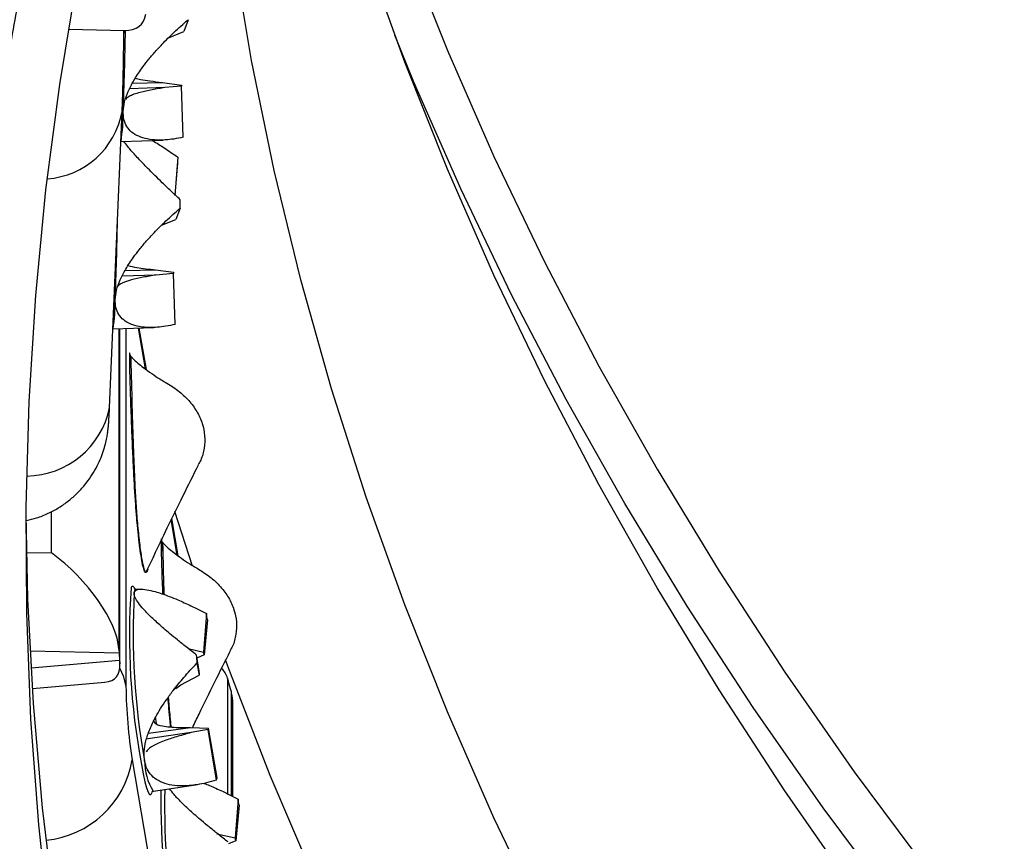
# Model space of a CAD drawing. Units: millimetres. Extents: x 0 to 420, y 0 to 297.
# Drawn here: x 322 to 327, y 218 to 222 of the extents above; entities that cross this region are included whole.
import ezdxf

# ---------------------------------------------------------------- set-up
doc = ezdxf.new("R2010")
doc.units = ezdxf.units.MM

msp = doc.modelspace()

# ---------------------------------------------------------------- linework, layer by layer
at = {"color": 7, "linetype": 'Continuous', "lineweight": 25}
for p, q in [((322.964, 221.7335), (322.9434, 221.6775)), ((322.3927, 221.6877), (322.6597, 221.6824)), ((322.6567, 221.669), (322.6567, 221.6825)), ((322.8708, 221.6472), (322.9434, 221.6775)), ((322.6987, 221.4309), (322.8415, 221.4341)), ((322.8415, 221.4341), (322.9321, 221.4215)), ((322.8534, 221.4094), (322.6845, 221.4032)), ((322.9324, 221.4166), (322.8534, 221.4094)), ((322.9404, 221.1721), (322.9324, 221.4166)), ((322.5887, 219.8807), (322.6488, 221.2943)), ((322.6434, 221.1514), (322.8431, 221.1586)), ((322.9147, 221.0773), (322.9001, 220.8933)), ((322.9135, 221.0476), (322.901, 220.8977)), ((322.9259, 220.8332), (322.9053, 220.7799)), ((322.8376, 220.7518), (322.9053, 220.7799)), ((322.663, 220.5357), (322.8087, 220.539)), ((322.8087, 220.5389), (322.894, 220.5269)), ((322.8101, 220.5139), (322.6487, 220.508)), ((322.8943, 220.5218), (322.8101, 220.5139)), ((322.9023, 220.2779), (322.8943, 220.5218)), ((322.6054, 220.2562), (322.8002, 220.2632)), ((322.6381, 218.6467), (322.6381, 220.2573)), ((322.7646, 220.0626), (322.7308, 220.2607)), ((322.685, 220.1424), (322.684, 220.1402)), ((322.6851, 220.0837), (322.685, 220.1424)), ((322.8993, 219.386), (322.984, 219.1253)), ((322.9166, 219.1734), (322.8863, 219.3509)), ((322.8371, 219.1945), (322.8369, 219.2532)), ((322.7711, 219.1084), (322.767, 219.0953)), ((322.7379, 219.0132), (322.7157, 219.0125)), ((323.0512, 218.8969), (323.038, 218.7133)), ((323.0562, 218.8671), (323.0403, 218.6995)), ((322.6345, 218.7077), (322.6366, 218.6738)), ((322.9647, 218.7298), (323.038, 218.7133)), ((323.0032, 218.6998), (323.0157, 218.6218)), ((323.0403, 218.6995), (323.0056, 218.6845)), ((323.0056, 218.6595), (323.0168, 218.603)), ((322.2206, 218.5388), (322.5667, 218.5688)), ((322.9299, 218.5558), (323.0168, 218.603)), ((323.1671, 218.5373), (323.1578, 218.5706)), ((322.8915, 218.5279), (322.9046, 218.5404)), ((322.9048, 218.5396), (322.9299, 218.5558)), ((323.1785, 218.0231), (323.1785, 218.4649)), ((322.8072, 218.4029), (322.8118, 218.3719)), ((322.9794, 218.3281), (322.7628, 218.2969)), ((322.7752, 218.326), (322.9749, 218.352)), ((322.9749, 218.352), (323.0618, 218.3488)), ((323.0606, 218.3439), (322.9794, 218.3281)), ((323.0999, 218.1018), (323.0606, 218.3439)), ((323.1025, 218.1124), (323.0618, 218.3488)), ((322.6971, 218.1977), (322.937, 216.7937)), ((322.756, 218.1929), (322.7539, 218.2194)), ((322.798, 218.0493), (322.9992, 218.0783)), ((323.2025, 218.0111), (323.1897, 217.8257)), ((323.2076, 217.9817), (323.192, 217.8121)), ((323.1008, 217.8455), (323.1897, 217.8257)), ((323.192, 217.8121), (323.1569, 217.7968))]:
    msp.add_line(p, q, dxfattribs=at)
at = {"color": 8, "linetype": 'Continuous', "lineweight": 25}
for p, q in [((322.6564, 221.6825), (322.6567, 221.669)), ((322.6333, 220.2572), (322.6333, 218.7266)), ((322.6378, 218.6563), (322.6378, 220.2573)), ((322.6671, 220.2584), (322.6671, 218.55)), ((322.7605, 220.0655), (322.7272, 220.2606)), ((322.311, 219.1866), (322.311, 219.3841)), ((322.9125, 219.1763), (322.8836, 219.3455)), ((322.1925, 219.1893), (322.311, 219.1866)), ((322.7631, 219.095), (322.7642, 219.096)), ((322.6345, 218.7077), (322.2101, 218.7173)), ((322.2146, 218.6371), (322.6366, 218.6738)), ((323.1528, 218.5877), (323.1528, 218.0358)), ((323.1721, 218.0262), (323.1721, 218.5187))]:
    msp.add_line(p, q, dxfattribs=at)
at = {"color": 7, "linetype": 'Continuous', "lineweight": 25, "flags": 128}
for points in [[(328.0642, 212.7031), (327.6472, 213.1443), (327.2468, 213.5931), (326.8631, 214.0492), (326.4964, 214.5122), (326.1469, 214.9818), (325.815, 215.4577), (325.5008, 215.9396), (325.2046, 216.4272), (324.9265, 216.9201), (324.6667, 217.418), (324.4255, 217.9205), (324.203, 218.4273), (323.9992, 218.938), (323.8145, 219.4523), (323.6489, 219.9699), (323.5025, 220.4904), (323.3754, 221.0134), (323.2677, 221.5385), (323.1795, 222.0655), (323.1108, 222.594), (323.0617, 223.1235), (323.047, 223.3448)], [(330.8951, 212.8239), (330.3856, 213.2135), (329.8908, 213.6125), (329.4109, 214.0205), (328.9463, 214.4372), (328.4973, 214.8624), (328.0642, 215.2958), (327.6472, 215.737), (327.2468, 216.1858), (326.8631, 216.6419), (326.4964, 217.1049), (326.1469, 217.5745), (325.815, 218.0505), (325.5008, 218.5324), (325.2046, 219.0199), (324.9265, 219.5128), (324.6667, 220.0107), (324.4255, 220.5132), (324.203, 221.02), (323.9992, 221.5307), (323.8145, 222.0451)], [(323.5619, 212.9272), (323.355, 213.4114), (323.1647, 213.8991), (322.9911, 214.3899), (322.8343, 214.8834), (322.6944, 215.3796), (322.5714, 215.8779), (322.4654, 216.3782), (322.3766, 216.8802), (322.3048, 217.3835), (322.2503, 217.888), (322.213, 218.3932), (322.1929, 218.8988), (322.1901, 219.4047), (322.2045, 219.9105), (322.2362, 220.4159), (322.2851, 220.9206), (322.3512, 221.4243), (322.4344, 221.9268)], [(323.8382, 212.6091), (323.6141, 213.0823), (323.406, 213.5591), (323.214, 214.0393), (323.0383, 214.5226), (322.8788, 215.0087), (322.7357, 215.4974), (322.6091, 215.9883), (322.4991, 216.4812), (322.4056, 216.9758), (322.3289, 217.4719), (322.2688, 217.9691), (322.2255, 218.4671), (322.1989, 218.9658), (322.1897, 219.3701)], [(322.7094, 219.0151), (322.7058, 219.0219), (322.7035, 219.025)], [(323.1411, 218.6772), (323.1647, 218.6131), (323.355, 218.1255), (323.5619, 217.6412), (323.7852, 217.1606), (324.0249, 216.6839), (324.2807, 216.2115), (324.5526, 215.7436), (324.8404, 215.2804), (325.1438, 214.8223), (325.4628, 214.3695), (325.7972, 213.9222), (326.1467, 213.4808), (326.5111, 213.0455)], [(322.7876, 218.0342), (322.7908, 218.0409), (322.7912, 218.0422)]]:
    msp.add_lwpolyline(points, dxfattribs=at)
at = {"color": 8, "linetype": 'Continuous', "lineweight": 25, "flags": 128}
for points in [[(323.9992, 222.0971), (324.203, 221.5863), (324.4255, 221.0795), (324.6667, 220.577), (324.9265, 220.0792), (325.2046, 219.5863), (325.5008, 219.0987), (325.815, 218.6168), (326.1469, 218.1409), (326.4964, 217.6712), (326.8631, 217.2082), (327.2468, 216.7522), (327.6472, 216.3034), (328.0642, 215.8622), (328.4973, 215.4288), (328.9463, 215.0036), (329.4109, 214.5869), (329.8908, 214.1789), (330.3856, 213.7799), (330.8951, 213.3902), (331.4187, 213.0101)], [(331.3009, 212.8089), (330.7742, 213.1912), (330.2618, 213.5832), (329.7641, 213.9845), (329.2814, 214.3948), (328.8141, 214.814), (328.3625, 215.2417), (327.9268, 215.6775), (327.5074, 216.1213), (327.1047, 216.5727), (326.7187, 217.0315), (326.3499, 217.4971), (325.9984, 217.9695), (325.6646, 218.4482), (325.3486, 218.9329), (325.0506, 219.4233), (324.7709, 219.9191), (324.5096, 220.4198), (324.267, 220.9253), (324.0431, 221.435), (323.9511, 221.6594)], [(322.7035, 219.025), (322.6994, 219.0277), (322.6938, 219.0239), (322.692, 219.0202)], [(322.7068, 218.997), (322.7117, 219.0099), (322.7159, 219.0125)], [(322.6375, 218.6343), (322.6535, 218.5995), (322.6671, 218.55)], [(322.7411, 218.176), (322.7494, 218.1306), (322.7576, 218.093), (322.7655, 218.0638), (322.7728, 218.0438), (322.7796, 218.0331), (322.7856, 218.0322), (322.7876, 218.0342)]]:
    msp.add_lwpolyline(points, dxfattribs=at)
at = {"color": 8, "linetype": 'Continuous', "lineweight": 25}
for centre, radius, start, end in [((304.7187, 222.0044), 17.9491, 357.74029, 358.97213), ((322.2629, 221.3648), 0.3923, 274.1432, 349.658), ((321.7186, 221.2907), 0.9353, 351.4364, 0.3639), ((304.9763, 221.1002), 17.6534, 357.7192, 358.93627), ((321.7309, 220.3907), 0.8848, 351.2574, 0.4517), ((322.1893, 219.9613), 0.4074, 270.4527, 348.5996), ((322.2408, 218.2748), 0.4627, 275.5686, 350.4129), ((323.0217, 218.1922), 0.2657, 179.8547, 212.5357), ((327.0004, 217.9836), 4.1485, 178.9832, 189.4848)]:
    msp.add_arc(centre, radius, start, end, dxfattribs=at)
at = {"color": 7, "linetype": 'Continuous', "lineweight": 25}
for centre, radius, start, end in [((323.0882, 221.4286), 0.1562, 182.6339, 184.4137), ((330.6735, 220.7328), 7.7664, 177.45776, 177.67675), ((303.1534, 221.1609), 19.7752, 359.05063, 359.16806), ((323.0709, 220.5346), 0.177, 182.4993, 184.1366), ((326.0135, 218.7896), 3.3295, 176.0301, 190.62), ((326.1539, 218.8046), 3.4525, 176.8054, 190.2062), ((321.035, 218.5408), 2.0474, 9.1718, 10.017), ((322.1011, 218.5479), 0.9514, 9.1718, 10.017), ((327.8905, 218.979), 4.8953, 183.2695, 183.7421), ((325.2868, 218.7515), 2.2748, 183.2695, 183.7421), ((325.1113, 218.5807), 2.4444, 180.7193, 189.0135), ((323.0188, 218.3567), 0.0437, 343.0085, 349.6061), ((323.0099, 218.1293), 0.0941, 343.0085, 349.6061), ((327.3458, 218.014), 4.5117, 179.4845, 189.2742), ((321.2501, 217.6623), 1.9834, 9.2664, 10.1297), ((322.2824, 217.6636), 0.9217, 9.2664, 10.1297)]:
    msp.add_arc(centre, radius, start, end, dxfattribs=at)
for centre, major_axis, ratio, start_param, end_param in [((322.4307, 222.0203), (-0.3061, 0.3123), 0.422386, 2.734786, 3.443221), ((322.3003, 218.951), (-0.3059, 0.3129), 0.423555, 3.595557, 5.089193), ((322.6345, 218.9434), (-0.0107, 0.3337), 0.031889, 2.277033, 2.354193), ((322.3048, 218.8807), (0.315, -0.2888), 0.377771, 5.94975, 6.661735), ((322.6366, 218.9095), (-0.0107, 0.3337), 0.031889, 2.354193, 2.431352), ((322.8258, 218.307), (0.2996, 0.3259), 0.448238, 6.025017, 6.288342), ((323.1578, 218.3349), (-0.0464, 0.3306), 0.137287, 5.486634, 5.563794), ((323.1671, 218.3016), (-0.0464, 0.3306), 0.137287, 5.409474, 5.486634), ((322.8451, 218.2379), (0.2862, 0.3483), 0.490744, 5.744802, 5.940208)]:
    msp.add_ellipse(centre, major_axis=major_axis, ratio=ratio, start_param=start_param, end_param=end_param, dxfattribs=at)
for points, knots in [([(336.973, 247.1648), (336.6473, 247.0081), (335.9957, 246.6948), (335.0424, 246.2), (334.1077, 245.6876), (333.1901, 245.154), (332.2903, 244.5997), (331.4092, 244.0247), (330.5515, 243.432), (329.7292, 242.8303), (328.9417, 242.2207), (328.1883, 241.6043), (327.4591, 240.9735), (326.7528, 240.327), (326.0701, 239.6653), (325.4152, 238.9921), (324.7898, 238.31), (324.1821, 237.6059), (323.5913, 236.876), (323.0196, 236.12), (322.479, 235.3527), (321.9782, 234.5875), (321.5159, 233.8255), (321.0905, 233.0677), (320.6946, 232.3019), (320.3277, 231.5269), (319.9903, 230.743), (319.6844, 229.9549), (319.4106, 229.1653), (319.1638, 228.3593), (318.9449, 227.5329), (318.7563, 226.6865), (318.6022, 225.8368), (318.4849, 224.9984), (318.4025, 224.1721), (318.353, 223.3585), (318.3351, 222.5443), (318.349, 221.7283), (318.3948, 220.9109), (318.4724, 220.097), (318.5811, 219.2892), (318.723, 218.4724), (318.9006, 217.6429), (319.1168, 216.802), (319.3648, 215.9655), (319.5589, 215.4129), (319.656, 215.1366)], [0, 0, 0, 0, 0.022889, 0.045788, 0.068686, 0.091576, 0.114767, 0.137969, 0.16117, 0.184361, 0.206632, 0.228911, 0.251191, 0.273461, 0.295908, 0.318355, 0.340458, 0.362561, 0.385977, 0.409403, 0.432828, 0.456244, 0.478514, 0.500793, 0.523072, 0.545342, 0.567788, 0.590235, 0.612337, 0.634439, 0.657855, 0.68128, 0.704705, 0.72812, 0.750391, 0.77267, 0.794948, 0.817219, 0.839666, 0.862113, 0.884215, 0.906317, 0.929733, 0.953159, 0.976584, 1, 1, 1, 1]), ([(326.7631, 207.5715), (326.6874, 207.6535), (326.5201, 207.8344), (326.27, 208.1181), (326.0111, 208.4218), (325.7598, 208.7286), (325.5158, 209.0383), (325.2792, 209.3508), (325.0502, 209.666), (324.8287, 209.9839), (324.6149, 210.3043), (324.4088, 210.6273), (324.2104, 210.9526), (324.0199, 211.2802), (323.8372, 211.61), (323.6624, 211.942), (323.4957, 212.276), (323.3369, 212.6119), (323.1862, 212.9497), (323.0436, 213.2892), (322.9091, 213.6304), (322.7829, 213.9731), (322.6649, 214.3174), (322.5551, 214.663), (322.4537, 215.0099), (322.3606, 215.3579), (322.2759, 215.7071), (322.1995, 216.0572), (322.1316, 216.4083), (322.0721, 216.7601), (322.0211, 217.1126), (321.9786, 217.4657), (321.9445, 217.8192), (321.919, 218.1732), (321.9019, 218.5274), (321.8934, 218.8818), (321.8935, 219.2362), (321.902, 219.5906), (321.9191, 219.9449), (321.9447, 220.2989), (321.9788, 220.6526), (322.0214, 221.0058), (322.0726, 221.3584), (322.1321, 221.7104), (322.2002, 222.0616), (322.2766, 222.4119), (322.3615, 222.7613), (322.4548, 223.1095), (322.5564, 223.4566), (322.6663, 223.8025), (322.7845, 224.1469), (322.9109, 224.4899), (323.0456, 224.8314), (323.1884, 225.1711), (323.3393, 225.5091), (323.4984, 225.8453), (323.6654, 226.1795), (323.8405, 226.5117), (324.0234, 226.8417), (324.2143, 227.1695), (324.4129, 227.495), (324.6194, 227.8181), (324.8335, 228.1388), (325.0553, 228.4568), (325.2846, 228.7722), (325.5215, 229.0848), (325.7658, 229.3946), (326.0176, 229.7015), (326.2766, 230.0053), (326.5429, 230.3061), (326.8163, 230.6037), (327.0968, 230.898), (327.3844, 231.189), (327.6788, 231.4766), (327.9802, 231.7607), (328.2882, 232.0412), (328.603, 232.318), (328.9244, 232.5911), (329.2523, 232.8604), (329.5866, 233.1257), (329.9272, 233.3872), (330.274, 233.6445), (330.627, 233.8978), (330.986, 234.1469), (331.3509, 234.3917), (331.7217, 234.6322), (332.0982, 234.8683), (332.4803, 235.0999), (332.868, 235.327), (333.261, 235.5495), (333.6593, 235.7673), (334.0628, 235.9804), (334.4714, 236.1887), (334.885, 236.3922), (335.3033, 236.5907), (335.7264, 236.7843), (336.1541, 236.9729), (336.5863, 237.1563), (337.0228, 237.3347), (337.4636, 237.5079), (337.9085, 237.6758), (338.3573, 237.8385), (338.81, 237.9958), (339.2665, 238.1477), (339.7265, 238.2943), (340.19, 238.4353), (340.6568, 238.5709), (341.1269, 238.7009), (341.5999, 238.8253), (342.076, 238.9441), (342.5548, 239.0573), (343.0363, 239.1647), (343.5202, 239.2666), (344.0068, 239.3621), (344.356, 239.4278), (344.5435, 239.46), (344.5675, 239.4641)], [0, 0, 0, 0, 0.007311, 0.016143, 0.024976, 0.033811, 0.042647, 0.051486, 0.060326, 0.069169, 0.078013, 0.08686, 0.09571, 0.104562, 0.113417, 0.122274, 0.131134, 0.139997, 0.148862, 0.157731, 0.166602, 0.175476, 0.184353, 0.193233, 0.202116, 0.211001, 0.219889, 0.228779, 0.237671, 0.246566, 0.255462, 0.26436, 0.27326, 0.282161, 0.291063, 0.299966, 0.308869, 0.317772, 0.326675, 0.335578, 0.34448, 0.353382, 0.362282, 0.37118, 0.380077, 0.388973, 0.397866, 0.406757, 0.415645, 0.424531, 0.433415, 0.442295, 0.451173, 0.460049, 0.468921, 0.477791, 0.486658, 0.495522, 0.504383, 0.513242, 0.522097, 0.530951, 0.539802, 0.54865, 0.557496, 0.56634, 0.575182, 0.584022, 0.59286, 0.601696, 0.610531, 0.619364, 0.628195, 0.637025, 0.645854, 0.654682, 0.663509, 0.672335, 0.68116, 0.689984, 0.698807, 0.70763, 0.716452, 0.725274, 0.734095, 0.742916, 0.751736, 0.760557, 0.769377, 0.778197, 0.787016, 0.795836, 0.804656, 0.813475, 0.822295, 0.831114, 0.839934, 0.848754, 0.857573, 0.866393, 0.875213, 0.884033, 0.892853, 0.901674, 0.910494, 0.919315, 0.928136, 0.936957, 0.945778, 0.954599, 0.963421, 0.972242, 0.981064, 0.989886, 0.998708, 1, 1, 1, 1]), ([(322.6539, 221.2967), (322.6555, 221.3112), (322.6588, 221.341), (322.677, 221.391), (322.7044, 221.4445), (322.7366, 221.4934), (322.7701, 221.5375), (322.8029, 221.5766), (322.8448, 221.6224), (322.8986, 221.676), (322.9412, 221.7134), (322.964, 221.7335)], [0, 0, 0, 0, 0.101712, 0.207386, 0.317147, 0.437454, 0.518823, 0.606913, 0.701913, 0.840096, 1, 1, 1, 1]), ([(322.6488, 221.2943), (322.649, 221.3008), (322.6498, 221.3202), (322.6511, 221.3559), (322.6525, 221.402), (322.6537, 221.4498), (322.6548, 221.4983), (322.6557, 221.5463), (322.6563, 221.5923), (322.6567, 221.6339), (322.6567, 221.6577), (322.6567, 221.669)], [0, 0, 0, 0, 0.062276, 0.18549, 0.305237, 0.423191, 0.540444, 0.657617, 0.775098, 0.893496, 1, 1, 1, 1]), ([(322.712, 221.4538), (322.7202, 221.4519), (322.7411, 221.4468), (322.7852, 221.4403), (322.8213, 221.4363), (322.8415, 221.4341)], [0, 0, 0, 0, 0.223321, 0.567326, 1, 1, 1, 1]), ([(322.8534, 221.4094), (322.8327, 221.4059), (322.7909, 221.3989), (322.7305, 221.3855), (322.6817, 221.3699), (322.6696, 221.3576), (322.6648, 221.3527)], [0, 0, 0, 0, 0.24855, 0.500692, 0.800022, 1, 1, 1, 1]), ([(322.9404, 221.1721), (322.9253, 221.1689), (322.8963, 221.163), (322.8562, 221.1588), (322.8135, 221.1577), (322.77, 221.1621), (322.7274, 221.1748), (322.6939, 221.1947), (322.6699, 221.222), (322.6552, 221.2555), (322.6543, 221.2831), (322.6539, 221.2967)], [0, 0, 0, 0, 0.10904, 0.2084265, 0.2981696, 0.4380086, 0.5625328, 0.6828319, 0.7926081, 0.8982798, 1, 1, 1, 1]), ([(322.9265, 220.8738), (322.9114, 220.888), (322.8824, 220.9151), (322.842, 220.9537), (322.7988, 220.9957), (322.7544, 221.0403), (322.7107, 221.0866), (322.6776, 221.1241), (322.6628, 221.1439), (322.6568, 221.1519)], [0, 0, 0, 0, 0.14271, 0.272786, 0.390241, 0.57326, 0.736236, 0.893682, 1, 1, 1, 1]), ([(322.793, 221.1568), (322.794, 221.1563), (322.8119, 221.1459), (322.8523, 221.1203), (322.8929, 221.0923), (322.9147, 221.0773)], [0, 0, 0, 0, 0.026078, 0.477553, 1, 1, 1, 1]), ([(322.6157, 220.3976), (322.6173, 220.4121), (322.6206, 220.4415), (322.6388, 220.4912), (322.6663, 220.5444), (322.6984, 220.5931), (322.732, 220.6371), (322.7648, 220.6762), (322.8067, 220.722), (322.8605, 220.7757), (322.9031, 220.8131), (322.9259, 220.8332)], [0, 0, 0, 0, 0.101712, 0.207386, 0.317147, 0.437454, 0.518823, 0.606913, 0.701913, 0.840096, 1, 1, 1, 1]), ([(322.6766, 220.5594), (322.6904, 220.5561), (322.7286, 220.5471), (322.7775, 220.5421), (322.8087, 220.539)], [0, 0, 0, 0, 0.3634, 1, 1, 1, 1]), ([(322.8101, 220.5139), (322.7897, 220.5105), (322.7484, 220.5035), (322.6893, 220.4902), (322.6438, 220.4757), (322.6331, 220.4648), (322.6294, 220.4611)], [0, 0, 0, 0, 0.261368, 0.526627, 0.840157, 1, 1, 1, 1]), ([(322.9023, 220.2779), (322.8872, 220.2746), (322.8582, 220.2684), (322.8181, 220.2637), (322.7753, 220.2622), (322.7318, 220.2659), (322.6892, 220.278), (322.6558, 220.2973), (322.6317, 220.324), (322.617, 220.3569), (322.6161, 220.3842), (322.6157, 220.3976)], [0, 0, 0, 0, 0.10904, 0.208426, 0.29817, 0.438009, 0.562533, 0.682832, 0.792608, 0.89828, 1, 1, 1, 1]), ([(322.684, 220.1402), (322.6841, 220.132), (322.6844, 220.1135), (322.6849, 220.0943), (322.6851, 220.0837)], [0, 0, 0, 0, 0.44404, 1, 1, 1, 1]), ([(322.6901, 220.126), (322.6894, 220.1271), (322.6862, 220.1322), (322.6855, 220.138), (322.685, 220.1424)], [0, 0, 0, 0, 0.223927, 1, 1, 1, 1]), ([(322.6901, 220.126), (322.693, 220.1227), (322.7106, 220.1033), (322.7583, 220.0658), (322.8123, 220.0272), (322.8463, 220.0073), (322.8546, 220.0025)], [0, 0, 0, 0, 0.06569, 0.387325, 0.850174, 1, 1, 1, 1]), ([(322.7151, 219.3995), (322.7131, 219.4274), (322.7089, 219.4885), (322.7037, 219.5842), (322.6986, 219.6922), (322.6938, 219.8123), (322.6892, 219.9448), (322.6865, 220.0357), (322.6851, 220.0837)], [0, 0, 0, 0, 0.111412, 0.243509, 0.397683, 0.574804, 0.775446, 1, 1, 1, 1]), ([(322.8546, 220.0025), (322.8755, 219.9895), (322.9179, 219.9633), (322.9684, 219.9155), (323.0078, 219.8622), (323.0335, 219.8055), (323.0455, 219.746), (323.0421, 219.6871), (323.0309, 219.6401), (323.0163, 219.6149), (323.0121, 219.6076)], [0, 0, 0, 0, 0.1339392, 0.2716994, 0.405663, 0.5435452, 0.6769529, 0.8143818, 0.9460596, 1, 1, 1, 1]), ([(322.1925, 219.3414), (322.2086, 219.3452), (322.2441, 219.3536), (322.296, 219.3749), (322.3473, 219.4024), (322.3934, 219.4348), (322.4343, 219.4708), (322.4698, 219.5095), (322.4999, 219.5498), (322.5245, 219.5909), (322.5441, 219.6314), (322.5587, 219.6701), (322.569, 219.7051), (322.5755, 219.7348), (322.5795, 219.7587), (322.582, 219.7782), (322.5838, 219.7959), (322.5854, 219.8171), (322.587, 219.8434), (322.5882, 219.8683), (322.5887, 219.8807)], [0, 0, 0, 0, 0.062496, 0.138073, 0.21135, 0.282335, 0.350969, 0.417123, 0.480591, 0.54107, 0.598104, 0.650936, 0.6981, 0.737346, 0.768995, 0.797623, 0.82875, 0.86803, 0.934327, 1, 1, 1, 1]), ([(322.6967, 219.8622), (322.6969, 219.8531), (322.6986, 219.7847), (322.7023, 219.6804), (322.7076, 219.5509), (322.712, 219.4669), (322.7172, 219.3846), (322.7223, 219.3197), (322.7287, 219.2573), (322.7354, 219.2011), (322.7441, 219.1458), (322.7536, 219.1067), (322.7596, 219.0956), (322.7625, 219.0951), (322.7631, 219.095)], [0, 0, 0, 0, 0.033529, 0.253248, 0.364905, 0.47636, 0.528574, 0.627697, 0.676948, 0.727944, 0.81816, 0.89751, 0.97947, 1, 1, 1, 1]), ([(322.7645, 219.0959), (322.7764, 219.1213), (322.8062, 219.1845), (322.8656, 219.3101), (322.9375, 219.4553), (322.9889, 219.5578), (323.0136, 219.6068)], [0, 0, 0, 0, 0.1771779, 0.4418008, 0.7325317, 1, 1, 1, 1]), ([(322.7629, 219.0926), (322.7625, 219.0922), (322.7604, 219.0905), (322.7557, 219.0986), (322.7487, 219.1207), (322.741, 219.1598), (322.7346, 219.2026), (322.7298, 219.2413), (322.7253, 219.2811), (322.7201, 219.3346), (322.7168, 219.3772), (322.7151, 219.3995)], [0, 0, 0, 0, 0.033592, 0.1663, 0.307165, 0.444317, 0.582518, 0.651612, 0.722356, 0.854491, 1, 1, 1, 1]), ([(322.836, 219.251), (322.8361, 219.2428), (322.8364, 219.2243), (322.8368, 219.2051), (322.8371, 219.1945)], [0, 0, 0, 0, 0.44404, 1, 1, 1, 1]), ([(322.842, 219.2368), (322.8413, 219.2379), (322.8381, 219.243), (322.8375, 219.2488), (322.8369, 219.2532)], [0, 0, 0, 0, 0.223927, 1, 1, 1, 1]), ([(322.842, 219.2368), (322.845, 219.2335), (322.8626, 219.2141), (322.9103, 219.1766), (322.9642, 219.138), (322.9983, 219.1181), (323.0066, 219.1133)], [0, 0, 0, 0, 0.06569, 0.387325, 0.850174, 1, 1, 1, 1]), ([(322.8436, 218.9899), (322.8429, 219.0099), (322.8404, 219.0795), (322.8384, 219.1466), (322.8371, 219.1945)], [0, 0, 0, 0, 0.2874735, 1, 1, 1, 1]), ([(322.7642, 219.096), (322.7653, 219.0969), (322.7679, 219.0987), (322.7704, 219.1045), (322.7716, 219.1105), (322.7718, 219.1114)], [0, 0, 0, 0, 0.416553, 0.911235, 1, 1, 1, 1]), ([(323.0066, 219.1133), (323.0275, 219.1003), (323.0698, 219.0741), (323.1204, 219.0263), (323.1597, 218.973), (323.1854, 218.9163), (323.1975, 218.8568), (323.1941, 218.7979), (323.1828, 218.7509), (323.1683, 218.7257), (323.1641, 218.7184)], [0, 0, 0, 0, 0.1339392, 0.2716994, 0.405663, 0.5435452, 0.6769529, 0.8143818, 0.9460596, 1, 1, 1, 1]), ([(323.0032, 218.6998), (322.9871, 218.7123), (322.9563, 218.7362), (322.9139, 218.7701), (322.8688, 218.8073), (322.8232, 218.8467), (322.779, 218.8881), (322.7446, 218.9241), (322.7205, 218.9549), (322.7064, 218.9801), (322.7067, 218.9914), (322.7068, 218.997)], [0, 0, 0, 0, 0.10904, 0.208426, 0.29817, 0.438009, 0.562533, 0.682832, 0.792608, 0.898274, 1, 1, 1, 1]), ([(322.7068, 218.997), (322.7091, 219.0013), (322.7138, 219.0101), (322.7349, 219.0142), (322.766, 219.0118), (322.8018, 219.0035), (322.8389, 218.9919), (322.875, 218.9788), (322.921, 218.9601), (322.9799, 218.9336), (323.0263, 218.9097), (323.0512, 218.8969)], [0, 0, 0, 0, 0.101718, 0.207386, 0.317147, 0.437454, 0.518823, 0.606913, 0.701913, 0.840095, 1, 1, 1, 1]), ([(322.7149, 219.013), (322.7145, 219.0129), (322.7111, 219.0118), (322.7074, 219.0156), (322.7079, 219.015), (322.708, 219.0149)], [0, 0, 0, 0, 0.101345, 0.808329, 1, 1, 1, 1]), ([(322.985, 218.3516), (322.9953, 218.3732), (323.0283, 218.4428), (323.0898, 218.5666), (323.141, 218.6687), (323.1655, 218.7176)], [0, 0, 0, 0, 0.1900384, 0.6118965, 1, 1, 1, 1]), ([(322.756, 218.1929), (322.7547, 218.2075), (322.7519, 218.2372), (322.7613, 218.2888), (322.7801, 218.3447), (322.8052, 218.3966), (322.8328, 218.444), (322.8606, 218.4863), (322.8972, 218.5363), (322.9453, 218.5954), (322.9846, 218.6371), (323.0056, 218.6595)], [0, 0, 0, 0, 0.101712, 0.207386, 0.317147, 0.437454, 0.518823, 0.606913, 0.701913, 0.840096, 1, 1, 1, 1]), ([(322.8815, 218.3549), (322.8804, 218.3643), (322.8771, 218.3927), (322.8725, 218.4406), (322.8696, 218.4784), (322.8682, 218.4959)], [0, 0, 0, 0, 0.206729, 0.632017, 1, 1, 1, 1]), ([(322.8694, 218.4975), (322.8714, 218.47), (322.8747, 218.4268), (322.8795, 218.3786), (322.8818, 218.3596), (322.8824, 218.3549)], [0, 0, 0, 0, 0.568584, 0.893426, 1, 1, 1, 1]), ([(322.8009, 218.3832), (322.8018, 218.3803), (322.8048, 218.3702), (322.8329, 218.3605), (322.8761, 218.3548), (322.9214, 218.3523), (322.9558, 218.3521), (322.9749, 218.352)], [0, 0, 0, 0, 0.122844, 0.413726, 0.593297, 0.773433, 1, 1, 1, 1]), ([(322.9794, 218.3281), (322.9582, 218.3224), (322.9154, 218.3109), (322.8517, 218.2909), (322.7959, 218.2673), (322.7697, 218.2473), (322.7644, 218.2369), (322.7631, 218.2342)], [0, 0, 0, 0, 0.206339, 0.415662, 0.664157, 0.913495, 1, 1, 1, 1]), ([(323.0999, 218.1018), (323.0837, 218.0971), (323.0528, 218.0879), (323.0093, 218.0793), (322.9621, 218.0734), (322.9131, 218.0728), (322.8633, 218.0807), (322.8221, 218.0966), (322.7897, 218.1209), (322.7663, 218.1523), (322.7594, 218.1795), (322.756, 218.1929)], [0, 0, 0, 0, 0.10904, 0.208426, 0.29817, 0.438009, 0.562533, 0.682832, 0.792608, 0.89828, 1, 1, 1, 1]), ([(322.7912, 218.046), (322.7911, 218.0461), (322.7911, 218.0464), (322.7959, 218.0482), (322.7992, 218.0494)], [0, 0, 0, 0, 0.332694, 1, 1, 1, 1]), ([(323.1554, 217.8058), (323.1393, 217.8183), (323.1085, 217.8423), (323.066, 217.8764), (323.0209, 217.9138), (322.9752, 217.9536), (322.9311, 217.9952), (322.8968, 218.0312), (322.8821, 218.0513), (322.8753, 218.0605)], [0, 0, 0, 0, 0.1390592, 0.2658071, 0.380257, 0.5585942, 0.7174005, 0.8708184, 1, 1, 1, 1]), ([(323.0398, 218.086), (323.0487, 218.0826), (323.0771, 218.0714), (323.1313, 218.0472), (323.1777, 218.0237), (323.2025, 218.0111)], [0, 0, 0, 0, 0.172462, 0.556078, 1, 1, 1, 1])]:
    msp.add_open_spline(points, degree=3, knots=knots, dxfattribs=at)
at = {"color": 8, "linetype": 'Continuous', "lineweight": 25}
for points, knots in [([(322.6901, 220.126), (322.6904, 220.1115), (322.6923, 220.0253), (322.6947, 219.9362), (322.6967, 219.8622)], [0, 0, 0, 0, 0.168877, 1, 1, 1, 1]), ([(322.842, 219.2368), (322.8424, 219.2223), (322.8441, 219.1411), (322.8464, 219.0571), (322.8483, 218.9882)], [0, 0, 0, 0, 0.179208, 1, 1, 1, 1])]:
    msp.add_open_spline(points, degree=3, knots=knots, dxfattribs=at)

doc.saveas('drawing.dxf')
